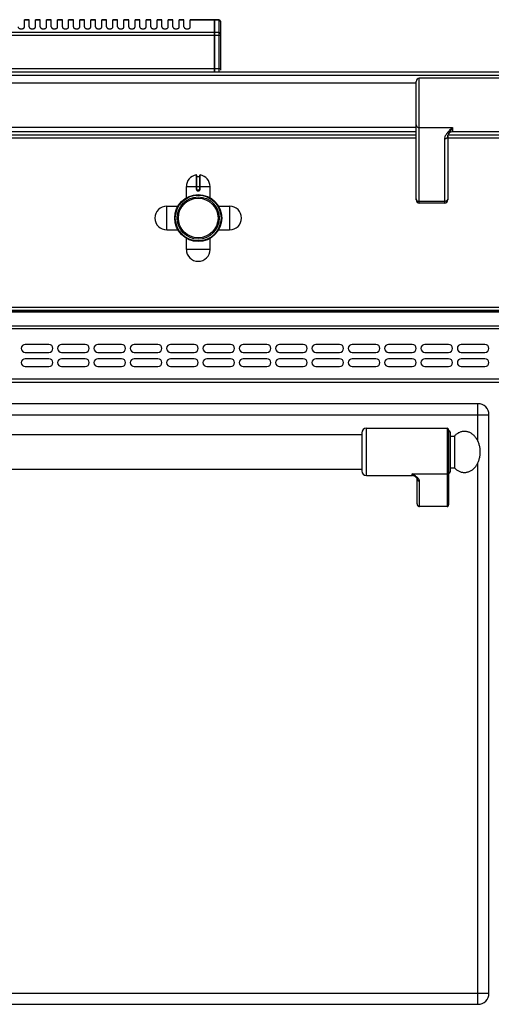
# Model space of a CAD drawing. Units: millimetres. Extents: x -74 to 3161, y -17 to 2011.
# Drawn here: x 1431 to 1730, y 1384 to 2007 of the extents above; entities that cross this region are included whole.
import ezdxf

# ---------------------------------------------------------------- set-up
doc = ezdxf.new("R2010")
doc.units = ezdxf.units.MM
doc.layers.add('AXES', color=7, linetype='Continuous')

msp = doc.modelspace()

# ---------------------------------------------------------------- linework, layer by layer
at = {"color": 7, "linetype": 'Continuous'}
for p, q in [((1554.56, 2006.84), (1539.16, 2006.84)), ((1554.56, 1973.84), (1554.56, 2006.84)), ((1554.66, 2006.74), (1554.56, 2006.74)), ((1554.66, 1973.84), (1554.66, 2006.84)), ((1557.16, 2006.84), (1554.66, 2006.84)), ((1558.16, 2005.84), (1558.16, 1974.84)), ((-72.34, 1973.84), (2128.66, 1973.84)), ((1735.06, 1969.84), (1684.06, 1969.84)), ((1682.06, 1892.84), (1682.06, 1967.84)), ((1682.06, 1933.84), (1038.16, 1933.84)), ((1702.06, 1933.06), (1702.06, 1892.84)), ((1702.34, 1934.11), (1702.34, 1934.11)), ((2083.39, 1933.84), (1702.34, 1933.84)), ((1735.06, 1935.84), (1705.06, 1935.84)), ((1543.16, 1908.42), (1543.16, 1899.62)), ((1543.36, 1907.72), (1544.96, 1907.72)), ((1545.16, 1899.62), (1545.16, 1908.42)), ((1544.06, 1898.72), (1544.26, 1898.72)), ((1700.06, 1890.84), (1684.06, 1890.84)), ((2125.16, 1822.84), (-68.84, 1822.84)), ((2125.16, 1822.34), (-68.84, 1822.34)), ((2125.16, 1777.34), (-68.84, 1777.34)), ((1721.16, 1763.84), (1037.16, 1763.84)), ((1728.16, 1390.84), (1728.16, 1756.84)), ((1647.66, 1745.34), (1647.66, 1721.34)), ((1702.66, 1747.34), (1702.66, 1699.92)), ((1703.66, 1745.84), (1703.66, 1720.84)), ((1681.61, 1717.63), (1681.6, 1717.63)), ((1682.66, 1700.46), (1682.66, 1716.35)), ((1701.66, 1698.84), (1684.16, 1698.84)), ((1037.16, 1383.84), (1721.16, 1383.84))]:
    msp.add_line(p, q, dxfattribs=at)
at = {"color": 9, "linetype": 'Continuous', "true_color": 0xbdbabd}
for p, q in [((1554.56, 2006.57), (1539.16, 2006.57)), ((1554.66, 2006.49), (1554.56, 2006.49)), ((1557.16, 2006.57), (1554.66, 2006.57)), ((1557.16, 2006.84), (1557.16, 1973.84)), ((1554.56, 1998.76), (1310.36, 1998.76)), ((1310.82, 1997.03), (1558.16, 1997.03)), ((1554.66, 1998.67), (1554.56, 1998.67)), ((1557.16, 1998.76), (1554.66, 1998.76)), ((1558.16, 1975.84), (1315.96, 1975.84)), ((-74.34, 1971.84), (2130.66, 1971.84)), ((1684.06, 1890.84), (1684.06, 1969.84)), ((1684.06, 1938.59), (1705.06, 1938.59)), ((1705.06, 1938.59), (1705.06, 1935.84)), ((1682.06, 1931.84), (1038.16, 1931.84)), ((1682.06, 1935.84), (1041.17, 1935.84)), ((1700.06, 1931.38), (1700.06, 1890.84)), ((2083.56, 1931.84), (1702.06, 1931.84)), ((1542.93, 1908.62), (1542.93, 1899.62)), ((1543.36, 1899.62), (1543.36, 1907.72)), ((1544.96, 1907.72), (1544.96, 1899.62)), ((1545.4, 1899.62), (1545.4, 1908.62)), ((1536.66, 1901.22), (1551.66, 1901.22)), ((1543.36, 1899.62), (1542.93, 1899.62)), ((1544.06, 1898.92), (1544.06, 1898.72)), ((1544.26, 1898.92), (1544.06, 1898.92)), ((1544.06, 1898.52), (1544.27, 1898.52)), ((1544.26, 1898.92), (1544.26, 1898.72)), ((1544.96, 1899.62), (1545.4, 1899.62)), ((1700.06, 1891.81), (1684.06, 1891.81)), ((2127.16, 1824.84), (-70.84, 1824.84)), ((2125.16, 1821.76), (-68.84, 1821.76)), ((-70.84, 1811.51), (2127.16, 1811.51)), ((2125.16, 1812.93), (-68.84, 1812.93)), ((2127.16, 1779.34), (-70.84, 1779.34)), ((1721.16, 1740.18), (1721.16, 1763.84)), ((1030.16, 1756.84), (1728.16, 1756.84)), ((1650.66, 1718.34), (1650.66, 1748.34)), ((1701.66, 1748.34), (1701.66, 1698.84)), ((1721.16, 1383.84), (1721.16, 1726.5)), ((1679.66, 1718.34), (1679.66, 1719.45)), ((1679.66, 1719.45), (1701.66, 1719.45)), ((1684.16, 1698.84), (1684.16, 1714.96)), ((1030.16, 1390.84), (1728.16, 1390.84))]:
    msp.add_line(p, q, dxfattribs=at)
at = {"color": 7, "linetype": 'Continuous'}
for points in [[(1702.06, 1933.06), (1702.12, 1933.5), (1702.34, 1934.11)], [(1681.61, 1717.63), (1681.91, 1717.36), (1682.42, 1716.8), (1682.64, 1716.44), (1682.66, 1716.35)]]:
    msp.add_lwpolyline(points, dxfattribs=at)
for radius in [14.5, 13.35]:
    msp.add_circle((1544.16, 1881.34), radius, dxfattribs=at)
for centre, radius, start, end in [((1557.16, 2005.84), 1, 0, 90), ((1684.06, 1967.84), 2, 90, 180), ((1705.06, 1932.84), 3, 90, 155.03424), ((1542.96, 1908.42), 0.2, 0, 99.46143), ((1543.36, 1907.92), 0.2, 180, 270), ((1544.96, 1907.92), 0.2, 270, 0), ((1545.36, 1908.42), 0.2, 80.53857, 180), ((1544.06, 1899.62), 0.9, 179.99848, 270.00557), ((1544.26, 1899.62), 0.9, 269.99434, 0.00114), ((1684.06, 1892.84), 2, 180, 270), ((1700.06, 1892.84), 2, 270, 0), ((1721.16, 1756.84), 7, 0, 90), ((1650.66, 1745.34), 3, 90, 180), ((1701.66, 1747.34), 1, 0, 90), ((1702.66, 1745.84), 1, 0, 90), ((1650.66, 1721.34), 3, 180, 270), ((1702.66, 1720.84), 1, 270, 0), ((1679.66, 1715.34), 3, 49.57415, 90), ((1721.16, 1390.84), 7, 270, 0)]:
    msp.add_arc(centre, radius, start, end, dxfattribs=at)
at = {"color": 9, "linetype": 'Continuous', "true_color": 0xbdbabd}
for centre, start, end in [((1544.06, 1899.62), 180, 270), ((1544.26, 1899.62), 270, 0)]:
    msp.add_arc(centre, 0.7, start, end, dxfattribs=at)
for points, knots in [([(1557.16, 2006.57), (1557.29, 2006.56), (1557.55, 2006.54), (1557.88, 2006.35), (1558.11, 2006.06), (1558.15, 2005.82), (1558.16, 2005.71)], [0, 0, 0, 0, 0.379984, 0.763439, 1.114471, 1.456757, 1.456757, 1.456757, 1.456757]), ([(1558.16, 1997.89), (1558.15, 1998.01), (1558.11, 1998.24), (1557.88, 1998.53), (1557.55, 1998.72), (1557.29, 1998.75), (1557.16, 1998.76)], [0, 0, 0, 0, 0.342286, 0.693318, 1.076773, 1.456757, 1.456757, 1.456757, 1.456757]), ([(1682.06, 1940.27), (1682.07, 1940.16), (1682.09, 1939.93), (1682.21, 1939.61), (1682.39, 1939.32), (1682.74, 1938.98), (1683.3, 1938.66), (1683.81, 1938.61), (1684.06, 1938.59)], [0, 0, 0, 0, 0.331052, 0.66385, 1.012994, 1.363301, 2.123211, 2.882115, 2.882115, 2.882115, 2.882115]), ([(1705.06, 1938.59), (1704.77, 1938.31), (1704.18, 1937.75), (1703.31, 1936.91), (1702.48, 1936.05), (1701.73, 1935.18), (1701.06, 1934.27), (1700.54, 1933.35), (1700.15, 1932.38), (1700.09, 1931.71), (1700.06, 1931.38)], [0, 0, 0, 0, 1.221739, 2.443662, 3.621981, 4.79982, 5.892296, 6.988069, 7.992383, 8.986125, 8.986125, 8.986125, 8.986125]), ([(1705.06, 1938.59), (1704.82, 1938.17), (1704.33, 1937.33), (1703.7, 1936.34), (1703.21, 1935.58), (1702.89, 1935.08), (1702.59, 1934.6), (1702.43, 1934.27), (1702.34, 1934.11)], [0, 0, 0, 0, 1.455973, 2.912085, 3.532022, 4.152298, 4.697433, 5.24187, 5.24187, 5.24187, 5.24187]), ([(1702.06, 1933.06), (1702.06, 1932.95), (1702.04, 1932.72), (1701.92, 1932.4), (1701.73, 1932.11), (1701.39, 1931.77), (1700.83, 1931.45), (1700.32, 1931.4), (1700.06, 1931.38)], [0, 0, 0, 0, 0.331023, 0.66379, 1.012905, 1.363181, 2.123018, 2.881848, 2.881848, 2.881848, 2.881848]), ([(1542.93, 1899.62), (1542.94, 1899.54), (1542.94, 1899.4), (1543.01, 1899.19), (1543.12, 1899), (1543.26, 1898.83), (1543.44, 1898.69), (1543.63, 1898.59), (1543.84, 1898.53), (1543.99, 1898.52), (1544.06, 1898.52)], [0, 0, 0, 0, 0.218401, 0.437719, 0.656176, 0.874413, 1.092623, 1.311063, 1.530294, 1.748731, 1.748731, 1.748731, 1.748731]), ([(1544.06, 1898.72), (1544.06, 1898.72), (1544.06, 1898.72), (1544.06, 1898.71), (1544.06, 1898.71), (1544.06, 1898.7), (1544.06, 1898.69), (1544.06, 1898.68), (1544.06, 1898.67), (1544.06, 1898.65), (1544.06, 1898.63), (1544.06, 1898.59), (1544.06, 1898.56), (1544.06, 1898.53), (1544.06, 1898.52)], [0, 0, 0, 0, 0.0015336, 0.004172, 0.0105784, 0.0156067, 0.0244656, 0.0340633, 0.0466607, 0.0589298, 0.091283, 0.1239359, 0.1621923, 0.2003733, 0.2003733, 0.2003733, 0.2003733]), ([(1544.26, 1898.72), (1544.26, 1898.72), (1544.27, 1898.72), (1544.26, 1898.71), (1544.26, 1898.71), (1544.27, 1898.7), (1544.27, 1898.69), (1544.27, 1898.68), (1544.27, 1898.67), (1544.27, 1898.65), (1544.27, 1898.63), (1544.27, 1898.59), (1544.27, 1898.56), (1544.27, 1898.53), (1544.27, 1898.52)], [0, 0, 0, 0, 0.0015336, 0.004172, 0.0105783, 0.0156065, 0.0244654, 0.0340631, 0.0466604, 0.0589294, 0.0912828, 0.1239357, 0.1621922, 0.2003733, 0.2003733, 0.2003733, 0.2003733]), ([(1544.27, 1898.52), (1544.34, 1898.52), (1544.49, 1898.53), (1544.7, 1898.59), (1544.89, 1898.69), (1545.07, 1898.83), (1545.21, 1899), (1545.32, 1899.19), (1545.38, 1899.4), (1545.39, 1899.54), (1545.4, 1899.62)], [0, 0, 0, 0, 0.218438, 0.43767, 0.656109, 0.874319, 1.092557, 1.311015, 1.530331, 1.74873, 1.74873, 1.74873, 1.74873]), ([(1682.06, 1893.49), (1682.07, 1893.38), (1682.09, 1893.16), (1682.21, 1892.84), (1682.39, 1892.54), (1682.74, 1892.2), (1683.3, 1891.88), (1683.81, 1891.84), (1684.06, 1891.81)], [0, 0, 0, 0, 0.331052, 0.66385, 1.012994, 1.363301, 2.123211, 2.882115, 2.882115, 2.882115, 2.882115]), ([(1702.06, 1893.49), (1702.06, 1893.38), (1702.04, 1893.16), (1701.92, 1892.84), (1701.73, 1892.54), (1701.39, 1892.2), (1700.83, 1891.88), (1700.32, 1891.84), (1700.06, 1891.81)], [0, 0, 0, 0, 0.331052, 0.66385, 1.012994, 1.363301, 2.123211, 2.882115, 2.882115, 2.882115, 2.882115]), ([(1702.66, 1720.37), (1702.65, 1720.25), (1702.61, 1720.01), (1702.38, 1719.7), (1702.05, 1719.49), (1701.79, 1719.46), (1701.66, 1719.45)], [0, 0, 0, 0, 0.362389, 0.731905, 1.119267, 1.502433, 1.502433, 1.502433, 1.502433]), ([(1684.16, 1714.96), (1684.14, 1715.17), (1684.08, 1715.6), (1683.79, 1716.09), (1683.51, 1716.46), (1683.25, 1716.75), (1682.97, 1717.03), (1682.55, 1717.42), (1681.98, 1717.88), (1681.23, 1718.41), (1680.46, 1718.93), (1679.93, 1719.28), (1679.66, 1719.45)], [0, 0, 0, 0, 0.637546, 1.2891, 1.664856, 2.037267, 2.445303, 2.854371, 3.749455, 4.644416, 5.595769, 6.547046, 6.547046, 6.547046, 6.547046]), ([(1681.6, 1717.63), (1681.45, 1717.76), (1681.13, 1718.03), (1680.65, 1718.46), (1680.15, 1718.93), (1679.83, 1719.28), (1679.66, 1719.45)], [0, 0, 0, 0, 0.61825, 1.236494, 1.948836, 2.661085, 2.661085, 2.661085, 2.661085]), ([(1682.66, 1716.35), (1682.67, 1716.26), (1682.68, 1716.08), (1682.77, 1715.81), (1682.91, 1715.57), (1683.1, 1715.36), (1683.33, 1715.19), (1683.59, 1715.06), (1683.87, 1714.98), (1684.07, 1714.97), (1684.16, 1714.96)], [0, 0, 0, 0, 0.272659, 0.546543, 0.825751, 1.104785, 1.391853, 1.679258, 1.972666, 2.265085, 2.265085, 2.265085, 2.265085])]:
    msp.add_open_spline(points, degree=3, knots=knots, dxfattribs=at)
at = {"color": 7, "linetype": 'Continuous'}
for points, knots in [([(1682.66, 1700.46), (1682.67, 1700.37), (1682.68, 1700.18), (1682.74, 1699.95), (1682.8, 1699.78), (1682.86, 1699.65), (1682.93, 1699.53), (1683.01, 1699.42), (1683.1, 1699.32), (1683.2, 1699.22), (1683.3, 1699.13), (1683.41, 1699.06), (1683.53, 1698.99), (1683.65, 1698.94), (1683.77, 1698.9), (1683.9, 1698.87), (1684.03, 1698.85), (1684.12, 1698.84), (1684.16, 1698.84)], [0, 0, 0, 0, 0.281527, 0.563051, 0.702507, 0.841963, 0.97989, 1.117814, 1.253979, 1.390141, 1.524517, 1.658901, 1.791717, 1.924476, 2.055949, 2.187691, 2.319242, 2.449561, 2.449561, 2.449561, 2.449561]), ([(1701.66, 1698.84), (1701.72, 1698.85), (1701.84, 1698.85), (1701.98, 1698.89), (1702.09, 1698.94), (1702.17, 1698.99), (1702.24, 1699.04), (1702.31, 1699.09), (1702.37, 1699.16), (1702.43, 1699.23), (1702.48, 1699.3), (1702.53, 1699.38), (1702.57, 1699.47), (1702.61, 1699.55), (1702.63, 1699.64), (1702.65, 1699.73), (1702.66, 1699.83), (1702.66, 1699.89), (1702.66, 1699.92)], [0, 0, 0, 0, 0.174847, 0.349696, 0.438222, 0.52675, 0.616336, 0.705922, 0.796697, 0.887474, 0.979424, 1.071374, 1.16434, 1.257315, 1.351053, 1.444757, 1.53881, 1.632993, 1.632993, 1.632993, 1.632993])]:
    msp.add_open_spline(points, degree=3, knots=knots, dxfattribs=at)
at = {"layer": 'AXES', "color": 7, "linetype": 'Continuous'}
for p, q in [((1437.16, 2006.84), (1434.16, 2006.84)), ((1434.16, 2002.22), (1434.16, 2006.84)), ((1437.16, 2002.22), (1437.16, 2006.84)), ((1444.16, 2006.84), (1441.16, 2006.84)), ((1441.16, 2002.22), (1441.16, 2006.84)), ((1444.16, 2002.22), (1444.16, 2006.84)), ((1451.16, 2006.84), (1448.16, 2006.84)), ((1448.16, 2002.22), (1448.16, 2006.84)), ((1451.16, 2002.22), (1451.16, 2006.84)), ((1458.16, 2006.84), (1455.16, 2006.84)), ((1455.16, 2002.22), (1455.16, 2006.84)), ((1458.16, 2002.22), (1458.16, 2006.84)), ((1465.16, 2006.84), (1462.16, 2006.84)), ((1462.16, 2002.22), (1462.16, 2006.84)), ((1465.16, 2002.22), (1465.16, 2006.84)), ((1472.16, 2006.84), (1469.16, 2006.84)), ((1469.16, 2002.22), (1469.16, 2006.84)), ((1472.16, 2002.22), (1472.16, 2006.84)), ((1479.16, 2006.84), (1476.16, 2006.84)), ((1476.16, 2002.22), (1476.16, 2006.84)), ((1479.16, 2002.22), (1479.16, 2006.84)), ((1486.16, 2006.84), (1483.16, 2006.84)), ((1483.16, 2002.22), (1483.16, 2006.84)), ((1486.16, 2002.22), (1486.16, 2006.84)), ((1493.16, 2006.84), (1490.16, 2006.84)), ((1490.16, 2002.22), (1490.16, 2006.84)), ((1493.16, 2002.22), (1493.16, 2006.84)), ((1500.16, 2006.84), (1497.16, 2006.84)), ((1497.16, 2002.22), (1497.16, 2006.84)), ((1500.16, 2002.22), (1500.16, 2006.84)), ((1507.16, 2006.84), (1504.16, 2006.84)), ((1504.16, 2002.22), (1504.16, 2006.84)), ((1507.16, 2002.22), (1507.16, 2006.84)), ((1514.16, 2006.84), (1511.16, 2006.84)), ((1511.16, 2002.22), (1511.16, 2006.84)), ((1514.16, 2002.22), (1514.16, 2006.84)), ((1521.16, 2006.84), (1518.16, 2006.84)), ((1518.16, 2002.22), (1518.16, 2006.84)), ((1521.16, 2002.22), (1521.16, 2006.84)), ((1525.16, 2002.22), (1525.16, 2006.84)), ((1528.16, 2006.84), (1525.16, 2006.84)), ((1528.16, 2002.22), (1528.16, 2006.84)), ((1532.16, 2002.22), (1532.16, 2006.84)), ((1535.16, 2006.84), (1532.16, 2006.84)), ((1535.16, 2002.22), (1535.16, 2006.84)), ((1539.16, 2002.22), (1539.16, 2006.84)), ((1044.16, 1966.84), (1682.06, 1966.84)), ((1044.16, 1938.84), (1682.06, 1938.84)), ((1536.66, 1894.16), (1536.66, 1901.22)), ((1551.66, 1894.16), (1551.66, 1901.22)), ((1524.29, 1888.84), (1531.35, 1888.84)), ((1556.98, 1888.84), (1564.04, 1888.84)), ((1524.29, 1873.84), (1531.35, 1873.84)), ((1556.98, 1873.84), (1564.04, 1873.84)), ((1536.66, 1861.47), (1536.66, 1868.53)), ((1551.66, 1861.47), (1551.66, 1868.53)), ((1449.66, 1801.34), (1434.66, 1801.34)), ((1472.66, 1801.34), (1457.66, 1801.34)), ((1495.66, 1801.34), (1480.66, 1801.34)), ((1518.66, 1801.34), (1503.66, 1801.34)), ((1541.66, 1801.34), (1526.66, 1801.34)), ((1564.66, 1801.34), (1549.66, 1801.34)), ((1587.66, 1801.34), (1572.66, 1801.34)), ((1610.66, 1801.34), (1595.66, 1801.34)), ((1633.66, 1801.34), (1618.66, 1801.34)), ((1656.66, 1801.34), (1641.66, 1801.34)), ((1679.66, 1801.34), (1664.66, 1801.34)), ((1702.66, 1801.34), (1687.66, 1801.34)), ((1725.66, 1801.34), (1710.66, 1801.34)), ((1434.66, 1796.34), (1449.66, 1796.34)), ((1457.66, 1796.34), (1472.66, 1796.34)), ((1480.66, 1796.34), (1495.66, 1796.34)), ((1503.66, 1796.34), (1518.66, 1796.34)), ((1526.66, 1796.34), (1541.66, 1796.34)), ((1549.66, 1796.34), (1564.66, 1796.34)), ((1572.66, 1796.34), (1587.66, 1796.34)), ((1595.66, 1796.34), (1610.66, 1796.34)), ((1618.66, 1796.34), (1633.66, 1796.34)), ((1641.66, 1796.34), (1656.66, 1796.34)), ((1664.66, 1796.34), (1679.66, 1796.34)), ((1687.66, 1796.34), (1702.66, 1796.34)), ((1710.66, 1796.34), (1725.66, 1796.34)), ((1449.66, 1792.34), (1434.66, 1792.34)), ((1472.66, 1792.34), (1457.66, 1792.34)), ((1495.66, 1792.34), (1480.66, 1792.34)), ((1518.66, 1792.34), (1503.66, 1792.34)), ((1541.66, 1792.34), (1526.66, 1792.34)), ((1564.66, 1792.34), (1549.66, 1792.34)), ((1587.66, 1792.34), (1572.66, 1792.34)), ((1610.66, 1792.34), (1595.66, 1792.34)), ((1633.66, 1792.34), (1618.66, 1792.34)), ((1656.66, 1792.34), (1641.66, 1792.34)), ((1679.66, 1792.34), (1664.66, 1792.34)), ((1702.66, 1792.34), (1687.66, 1792.34)), ((1725.66, 1792.34), (1710.66, 1792.34)), ((1434.66, 1787.34), (1449.66, 1787.34)), ((1457.66, 1787.34), (1472.66, 1787.34)), ((1480.66, 1787.34), (1495.66, 1787.34)), ((1503.66, 1787.34), (1518.66, 1787.34)), ((1526.66, 1787.34), (1541.66, 1787.34)), ((1549.66, 1787.34), (1564.66, 1787.34)), ((1572.66, 1787.34), (1587.66, 1787.34)), ((1595.66, 1787.34), (1610.66, 1787.34)), ((1618.66, 1787.34), (1633.66, 1787.34)), ((1641.66, 1787.34), (1656.66, 1787.34)), ((1664.66, 1787.34), (1679.66, 1787.34)), ((1687.66, 1787.34), (1702.66, 1787.34)), ((1710.66, 1787.34), (1725.66, 1787.34)), ((1650.66, 1748.34), (1701.66, 1748.34)), ((1110.66, 1744.34), (1647.66, 1744.34)), ((1703.66, 1743.34), (1706.27, 1743.34)), ((1706.27, 1743.34), (1706.27, 1723.34)), ((1110.66, 1722.34), (1647.66, 1722.34)), ((1703.66, 1723.34), (1706.27, 1723.34)), ((1650.66, 1718.34), (1679.66, 1718.34))]:
    msp.add_line(p, q, dxfattribs=at)
at = {"layer": 'AXES', "color": 9, "linetype": 'Continuous', "true_color": 0xbdbabd}
for p, q in [((1437.16, 2006.57), (1434.16, 2006.57)), ((1444.16, 2006.57), (1441.16, 2006.57)), ((1451.16, 2006.57), (1448.16, 2006.57)), ((1458.16, 2006.57), (1455.16, 2006.57)), ((1465.16, 2006.57), (1462.16, 2006.57)), ((1472.16, 2006.57), (1469.16, 2006.57)), ((1479.16, 2006.57), (1476.16, 2006.57)), ((1486.16, 2006.57), (1483.16, 2006.57)), ((1493.16, 2006.57), (1490.16, 2006.57)), ((1500.16, 2006.57), (1497.16, 2006.57)), ((1507.16, 2006.57), (1504.16, 2006.57)), ((1514.16, 2006.57), (1511.16, 2006.57)), ((1521.16, 2006.57), (1518.16, 2006.57)), ((1528.16, 2006.57), (1525.16, 2006.57)), ((1535.16, 2006.57), (1532.16, 2006.57)), ((1524.29, 1873.84), (1524.29, 1888.84)), ((1564.04, 1888.84), (1564.04, 1873.84)), ((1551.66, 1861.47), (1536.66, 1861.47))]:
    msp.add_line(p, q, dxfattribs=at)
at = {"layer": 'AXES', "color": 7, "linetype": 'Continuous'}
for radius in [14.85, 12.55]:
    msp.add_circle((1544.16, 1881.34), radius, dxfattribs=at)
for centre, radius, start, end in [((1544.16, 1901.22), 7.5, 99.46143, 180), ((1544.16, 1901.22), 7.5, 0, 80.53857), ((1524.29, 1881.34), 7.5, 90, 270), ((1564.04, 1881.34), 7.5, 270, 90), ((1544.16, 1861.47), 7.5, 180, 0), ((1434.66, 1798.84), 2.5, 90, 270), ((1449.66, 1798.84), 2.5, 270, 90), ((1457.66, 1798.84), 2.5, 90, 270), ((1472.66, 1798.84), 2.5, 270, 90), ((1480.66, 1798.84), 2.5, 90, 270), ((1495.66, 1798.84), 2.5, 270, 90), ((1503.66, 1798.84), 2.5, 90, 270), ((1518.66, 1798.84), 2.5, 270, 90), ((1526.66, 1798.84), 2.5, 90, 270), ((1541.66, 1798.84), 2.5, 270, 90), ((1549.66, 1798.84), 2.5, 90, 270), ((1564.66, 1798.84), 2.5, 270, 90), ((1572.66, 1798.84), 2.5, 90, 270), ((1587.66, 1798.84), 2.5, 270, 90), ((1595.66, 1798.84), 2.5, 90, 270), ((1610.66, 1798.84), 2.5, 270, 90), ((1618.66, 1798.84), 2.5, 90, 270), ((1633.66, 1798.84), 2.5, 270, 90), ((1641.66, 1798.84), 2.5, 90, 270), ((1656.66, 1798.84), 2.5, 270, 90), ((1664.66, 1798.84), 2.5, 90, 270), ((1679.66, 1798.84), 2.5, 270, 90), ((1687.66, 1798.84), 2.5, 90, 270), ((1702.66, 1798.84), 2.5, 270, 90), ((1710.66, 1798.84), 2.5, 90, 270), ((1725.66, 1798.84), 2.5, 270, 90), ((1434.66, 1789.84), 2.5, 90, 270), ((1449.66, 1789.84), 2.5, 270, 90), ((1457.66, 1789.84), 2.5, 90, 270), ((1472.66, 1789.84), 2.5, 270, 90), ((1480.66, 1789.84), 2.5, 90, 270), ((1495.66, 1789.84), 2.5, 270, 90), ((1503.66, 1789.84), 2.5, 90, 270), ((1518.66, 1789.84), 2.5, 270, 90), ((1526.66, 1789.84), 2.5, 90, 270), ((1541.66, 1789.84), 2.5, 270, 90), ((1549.66, 1789.84), 2.5, 90, 270), ((1564.66, 1789.84), 2.5, 270, 90), ((1572.66, 1789.84), 2.5, 90, 270), ((1587.66, 1789.84), 2.5, 270, 90), ((1595.66, 1789.84), 2.5, 90, 270), ((1610.66, 1789.84), 2.5, 270, 90), ((1618.66, 1789.84), 2.5, 90, 270), ((1633.66, 1789.84), 2.5, 270, 90), ((1641.66, 1789.84), 2.5, 90, 270), ((1656.66, 1789.84), 2.5, 270, 90), ((1664.66, 1789.84), 2.5, 90, 270), ((1679.66, 1789.84), 2.5, 270, 90), ((1687.66, 1789.84), 2.5, 90, 270), ((1702.66, 1789.84), 2.5, 270, 90), ((1710.66, 1789.84), 2.5, 90, 270), ((1725.66, 1789.84), 2.5, 270, 90)]:
    msp.add_arc(centre, radius, start, end, dxfattribs=at)
for points, knots in [([(1430.16, 2002.22), (1430.17, 2002.15), (1430.18, 2002.01), (1430.27, 2001.85), (1430.35, 2001.73), (1430.43, 2001.64), (1430.53, 2001.56), (1430.63, 2001.48), (1430.75, 2001.4), (1430.88, 2001.34), (1431.02, 2001.28), (1431.17, 2001.22), (1431.32, 2001.18), (1431.48, 2001.14), (1431.65, 2001.11), (1431.82, 2001.09), (1431.99, 2001.07), (1432.16, 2001.07), (1432.34, 2001.07), (1432.51, 2001.09), (1432.68, 2001.11), (1432.85, 2001.14), (1433.01, 2001.18), (1433.16, 2001.22), (1433.31, 2001.28), (1433.45, 2001.34), (1433.58, 2001.4), (1433.69, 2001.48), (1433.8, 2001.56), (1433.89, 2001.64), (1433.98, 2001.73), (1434.04, 2001.82), (1434.1, 2001.92), (1434.14, 2002.02), (1434.16, 2002.12), (1434.16, 2002.19), (1434.16, 2002.22)], [0, 0, 0, 0, 0.208511, 0.417124, 0.534548, 0.65198, 0.781691, 0.91142, 1.053842, 1.196274, 1.350366, 1.504463, 1.668134, 1.831808, 2.002241, 2.172676, 2.346601, 2.520527, 2.694453, 2.868378, 3.038813, 3.209247, 3.37292, 3.536591, 3.690689, 3.84478, 3.987208, 4.129634, 4.259377, 4.389073, 4.506457, 4.623931, 4.731578, 4.838728, 4.939594, 5.042102, 5.042102, 5.042102, 5.042102]), ([(1437.16, 2002.22), (1437.17, 2002.15), (1437.18, 2002.01), (1437.27, 2001.85), (1437.35, 2001.73), (1437.43, 2001.64), (1437.53, 2001.56), (1437.63, 2001.48), (1437.75, 2001.4), (1437.88, 2001.34), (1438.02, 2001.28), (1438.17, 2001.22), (1438.32, 2001.18), (1438.48, 2001.14), (1438.65, 2001.11), (1438.82, 2001.09), (1438.99, 2001.07), (1439.16, 2001.07), (1439.34, 2001.07), (1439.51, 2001.09), (1439.68, 2001.11), (1439.85, 2001.14), (1440.01, 2001.18), (1440.16, 2001.22), (1440.31, 2001.28), (1440.45, 2001.34), (1440.58, 2001.4), (1440.69, 2001.48), (1440.8, 2001.56), (1440.89, 2001.64), (1440.98, 2001.73), (1441.04, 2001.82), (1441.1, 2001.92), (1441.14, 2002.02), (1441.16, 2002.12), (1441.16, 2002.19), (1441.16, 2002.22)], [0, 0, 0, 0, 0.208511, 0.417124, 0.534548, 0.65198, 0.781691, 0.91142, 1.053842, 1.196274, 1.350366, 1.504463, 1.668134, 1.831808, 2.002241, 2.172676, 2.346601, 2.520527, 2.694453, 2.868378, 3.038813, 3.209247, 3.37292, 3.536591, 3.69069, 3.84478, 3.987205, 4.129634, 4.259387, 4.389074, 4.506429, 4.623928, 4.73164, 4.838741, 4.939503, 5.042048, 5.042048, 5.042048, 5.042048]), ([(1444.16, 2002.22), (1444.17, 2002.15), (1444.18, 2002.01), (1444.27, 2001.85), (1444.35, 2001.73), (1444.43, 2001.64), (1444.53, 2001.56), (1444.63, 2001.48), (1444.75, 2001.4), (1444.88, 2001.34), (1445.02, 2001.28), (1445.17, 2001.22), (1445.32, 2001.18), (1445.48, 2001.14), (1445.65, 2001.11), (1445.82, 2001.09), (1445.99, 2001.07), (1446.16, 2001.07), (1446.34, 2001.07), (1446.51, 2001.09), (1446.68, 2001.11), (1446.85, 2001.14), (1447.01, 2001.18), (1447.16, 2001.22), (1447.31, 2001.28), (1447.45, 2001.34), (1447.58, 2001.4), (1447.69, 2001.48), (1447.8, 2001.56), (1447.89, 2001.64), (1447.98, 2001.73), (1448.04, 2001.82), (1448.1, 2001.92), (1448.14, 2002.02), (1448.16, 2002.12), (1448.16, 2002.19), (1448.16, 2002.22)], [0, 0, 0, 0, 0.208511, 0.417124, 0.534548, 0.65198, 0.781691, 0.91142, 1.053842, 1.196274, 1.350366, 1.504463, 1.668134, 1.831808, 2.002241, 2.172676, 2.346601, 2.520527, 2.694453, 2.868378, 3.038813, 3.209247, 3.37292, 3.536591, 3.690689, 3.84478, 3.987208, 4.129634, 4.259377, 4.389073, 4.506457, 4.623931, 4.731578, 4.838728, 4.939594, 5.042102, 5.042102, 5.042102, 5.042102]), ([(1451.16, 2002.22), (1451.17, 2002.15), (1451.18, 2002.01), (1451.27, 2001.85), (1451.35, 2001.73), (1451.43, 2001.64), (1451.53, 2001.56), (1451.63, 2001.48), (1451.75, 2001.4), (1451.88, 2001.34), (1452.02, 2001.28), (1452.17, 2001.22), (1452.32, 2001.18), (1452.48, 2001.14), (1452.65, 2001.11), (1452.82, 2001.09), (1452.99, 2001.07), (1453.16, 2001.07), (1453.34, 2001.07), (1453.51, 2001.09), (1453.68, 2001.11), (1453.85, 2001.14), (1454.01, 2001.18), (1454.16, 2001.22), (1454.31, 2001.28), (1454.45, 2001.34), (1454.58, 2001.4), (1454.69, 2001.48), (1454.8, 2001.56), (1454.89, 2001.64), (1454.98, 2001.73), (1455.04, 2001.82), (1455.1, 2001.92), (1455.14, 2002.02), (1455.16, 2002.12), (1455.16, 2002.19), (1455.16, 2002.22)], [0, 0, 0, 0, 0.208511, 0.417124, 0.534548, 0.65198, 0.781691, 0.91142, 1.053842, 1.196274, 1.350366, 1.504463, 1.668134, 1.831808, 2.002241, 2.172676, 2.346601, 2.520527, 2.694453, 2.868378, 3.038813, 3.209247, 3.37292, 3.536591, 3.69069, 3.84478, 3.987205, 4.129634, 4.259387, 4.389074, 4.506429, 4.623928, 4.73164, 4.838741, 4.939503, 5.042048, 5.042048, 5.042048, 5.042048]), ([(1458.16, 2002.22), (1458.17, 2002.15), (1458.18, 2002.01), (1458.27, 2001.85), (1458.35, 2001.73), (1458.43, 2001.64), (1458.53, 2001.56), (1458.63, 2001.48), (1458.75, 2001.4), (1458.88, 2001.34), (1459.02, 2001.28), (1459.17, 2001.22), (1459.32, 2001.18), (1459.48, 2001.14), (1459.65, 2001.11), (1459.82, 2001.09), (1459.99, 2001.07), (1460.16, 2001.07), (1460.34, 2001.07), (1460.51, 2001.09), (1460.68, 2001.11), (1460.85, 2001.14), (1461.01, 2001.18), (1461.16, 2001.22), (1461.31, 2001.28), (1461.45, 2001.34), (1461.58, 2001.4), (1461.69, 2001.48), (1461.8, 2001.56), (1461.89, 2001.64), (1461.98, 2001.73), (1462.04, 2001.82), (1462.1, 2001.92), (1462.14, 2002.02), (1462.16, 2002.12), (1462.16, 2002.19), (1462.16, 2002.22)], [0, 0, 0, 0, 0.208511, 0.417124, 0.534548, 0.65198, 0.781691, 0.91142, 1.053842, 1.196274, 1.350366, 1.504463, 1.668134, 1.831808, 2.002241, 2.172676, 2.346601, 2.520527, 2.694453, 2.868378, 3.038813, 3.209247, 3.37292, 3.536591, 3.690689, 3.84478, 3.987208, 4.129634, 4.259377, 4.389073, 4.506457, 4.623931, 4.731578, 4.838728, 4.939594, 5.042102, 5.042102, 5.042102, 5.042102]), ([(1465.16, 2002.22), (1465.17, 2002.15), (1465.18, 2002.01), (1465.27, 2001.85), (1465.35, 2001.73), (1465.43, 2001.64), (1465.53, 2001.56), (1465.63, 2001.48), (1465.75, 2001.4), (1465.88, 2001.34), (1466.02, 2001.28), (1466.17, 2001.22), (1466.32, 2001.18), (1466.48, 2001.14), (1466.65, 2001.11), (1466.82, 2001.09), (1466.99, 2001.07), (1467.16, 2001.07), (1467.34, 2001.07), (1467.51, 2001.09), (1467.68, 2001.11), (1467.85, 2001.14), (1468.01, 2001.18), (1468.16, 2001.22), (1468.31, 2001.28), (1468.45, 2001.34), (1468.58, 2001.4), (1468.69, 2001.48), (1468.8, 2001.56), (1468.89, 2001.64), (1468.98, 2001.73), (1469.04, 2001.82), (1469.1, 2001.92), (1469.14, 2002.02), (1469.16, 2002.12), (1469.16, 2002.19), (1469.16, 2002.22)], [0, 0, 0, 0, 0.208511, 0.417124, 0.534548, 0.65198, 0.781691, 0.91142, 1.053842, 1.196274, 1.350366, 1.504463, 1.668134, 1.831808, 2.002241, 2.172676, 2.346601, 2.520527, 2.694453, 2.868378, 3.038813, 3.209247, 3.37292, 3.536591, 3.690689, 3.84478, 3.987208, 4.129634, 4.259377, 4.389073, 4.506457, 4.623931, 4.731578, 4.838728, 4.939594, 5.042102, 5.042102, 5.042102, 5.042102]), ([(1472.16, 2002.22), (1472.17, 2002.15), (1472.18, 2002.01), (1472.27, 2001.85), (1472.35, 2001.73), (1472.43, 2001.64), (1472.53, 2001.56), (1472.63, 2001.48), (1472.75, 2001.4), (1472.88, 2001.34), (1473.02, 2001.28), (1473.17, 2001.22), (1473.32, 2001.18), (1473.48, 2001.14), (1473.65, 2001.11), (1473.82, 2001.09), (1473.99, 2001.07), (1474.16, 2001.07), (1474.34, 2001.07), (1474.51, 2001.09), (1474.68, 2001.11), (1474.85, 2001.14), (1475.01, 2001.18), (1475.16, 2001.22), (1475.31, 2001.28), (1475.45, 2001.34), (1475.58, 2001.4), (1475.69, 2001.48), (1475.8, 2001.56), (1475.89, 2001.64), (1475.98, 2001.73), (1476.04, 2001.82), (1476.1, 2001.92), (1476.14, 2002.02), (1476.16, 2002.12), (1476.16, 2002.19), (1476.16, 2002.22)], [0, 0, 0, 0, 0.208511, 0.417124, 0.534548, 0.65198, 0.781691, 0.91142, 1.053842, 1.196274, 1.350366, 1.504463, 1.668134, 1.831808, 2.002241, 2.172676, 2.346601, 2.520527, 2.694453, 2.868378, 3.038813, 3.209247, 3.37292, 3.536591, 3.690689, 3.84478, 3.987208, 4.129634, 4.259377, 4.389073, 4.506457, 4.623931, 4.731578, 4.838728, 4.939594, 5.042102, 5.042102, 5.042102, 5.042102]), ([(1479.16, 2002.22), (1479.17, 2002.15), (1479.18, 2002.01), (1479.27, 2001.85), (1479.35, 2001.73), (1479.43, 2001.64), (1479.53, 2001.56), (1479.63, 2001.48), (1479.75, 2001.4), (1479.88, 2001.34), (1480.02, 2001.28), (1480.17, 2001.22), (1480.32, 2001.18), (1480.48, 2001.14), (1480.65, 2001.11), (1480.82, 2001.09), (1480.99, 2001.07), (1481.16, 2001.07), (1481.34, 2001.07), (1481.51, 2001.09), (1481.68, 2001.11), (1481.85, 2001.14), (1482.01, 2001.18), (1482.16, 2001.22), (1482.31, 2001.28), (1482.45, 2001.34), (1482.58, 2001.4), (1482.69, 2001.48), (1482.8, 2001.56), (1482.89, 2001.64), (1482.98, 2001.73), (1483.04, 2001.82), (1483.1, 2001.92), (1483.14, 2002.02), (1483.16, 2002.12), (1483.16, 2002.19), (1483.16, 2002.22)], [0, 0, 0, 0, 0.208511, 0.417124, 0.534548, 0.65198, 0.781691, 0.91142, 1.053842, 1.196274, 1.350366, 1.504463, 1.668134, 1.831808, 2.002241, 2.172676, 2.346601, 2.520527, 2.694453, 2.868378, 3.038813, 3.209247, 3.37292, 3.536591, 3.690689, 3.84478, 3.987208, 4.129634, 4.259377, 4.389073, 4.506457, 4.623931, 4.731578, 4.838728, 4.939594, 5.042102, 5.042102, 5.042102, 5.042102]), ([(1486.16, 2002.22), (1486.17, 2002.15), (1486.18, 2002.01), (1486.27, 2001.85), (1486.35, 2001.73), (1486.43, 2001.64), (1486.53, 2001.56), (1486.63, 2001.48), (1486.75, 2001.4), (1486.88, 2001.34), (1487.02, 2001.28), (1487.17, 2001.22), (1487.32, 2001.18), (1487.48, 2001.14), (1487.65, 2001.11), (1487.82, 2001.09), (1487.99, 2001.07), (1488.16, 2001.07), (1488.34, 2001.07), (1488.51, 2001.09), (1488.68, 2001.11), (1488.85, 2001.14), (1489.01, 2001.18), (1489.16, 2001.22), (1489.31, 2001.28), (1489.45, 2001.34), (1489.58, 2001.4), (1489.69, 2001.48), (1489.8, 2001.56), (1489.89, 2001.64), (1489.98, 2001.73), (1490.04, 2001.82), (1490.1, 2001.92), (1490.14, 2002.02), (1490.16, 2002.12), (1490.16, 2002.19), (1490.16, 2002.22)], [0, 0, 0, 0, 0.208511, 0.417124, 0.534548, 0.65198, 0.781691, 0.91142, 1.053842, 1.196274, 1.350366, 1.504463, 1.668134, 1.831808, 2.002241, 2.172676, 2.346601, 2.520527, 2.694453, 2.868378, 3.038813, 3.209247, 3.37292, 3.536591, 3.69069, 3.84478, 3.987205, 4.129634, 4.259387, 4.389074, 4.506429, 4.623928, 4.73164, 4.838741, 4.939503, 5.042048, 5.042048, 5.042048, 5.042048]), ([(1493.16, 2002.22), (1493.17, 2002.15), (1493.18, 2002.01), (1493.27, 2001.85), (1493.35, 2001.73), (1493.43, 2001.64), (1493.53, 2001.56), (1493.63, 2001.48), (1493.75, 2001.4), (1493.88, 2001.34), (1494.02, 2001.28), (1494.17, 2001.22), (1494.32, 2001.18), (1494.48, 2001.14), (1494.65, 2001.11), (1494.82, 2001.09), (1494.99, 2001.07), (1495.16, 2001.07), (1495.34, 2001.07), (1495.51, 2001.09), (1495.68, 2001.11), (1495.85, 2001.14), (1496.01, 2001.18), (1496.16, 2001.22), (1496.31, 2001.28), (1496.45, 2001.34), (1496.58, 2001.4), (1496.69, 2001.48), (1496.8, 2001.56), (1496.89, 2001.64), (1496.98, 2001.73), (1497.04, 2001.82), (1497.1, 2001.92), (1497.14, 2002.02), (1497.16, 2002.12), (1497.16, 2002.19), (1497.16, 2002.22)], [0, 0, 0, 0, 0.208511, 0.417124, 0.534548, 0.65198, 0.781691, 0.91142, 1.053842, 1.196274, 1.350366, 1.504463, 1.668134, 1.831808, 2.002241, 2.172676, 2.346601, 2.520527, 2.694453, 2.868378, 3.038813, 3.209247, 3.37292, 3.536591, 3.690689, 3.84478, 3.987208, 4.129634, 4.259377, 4.389073, 4.506457, 4.623931, 4.731578, 4.838728, 4.939594, 5.042102, 5.042102, 5.042102, 5.042102]), ([(1500.16, 2002.22), (1500.17, 2002.15), (1500.18, 2002.01), (1500.27, 2001.85), (1500.35, 2001.73), (1500.43, 2001.64), (1500.53, 2001.56), (1500.63, 2001.48), (1500.75, 2001.4), (1500.88, 2001.34), (1501.02, 2001.28), (1501.17, 2001.22), (1501.32, 2001.18), (1501.48, 2001.14), (1501.65, 2001.11), (1501.82, 2001.09), (1501.99, 2001.07), (1502.16, 2001.07), (1502.34, 2001.07), (1502.51, 2001.09), (1502.68, 2001.11), (1502.85, 2001.14), (1503.01, 2001.18), (1503.16, 2001.22), (1503.31, 2001.28), (1503.45, 2001.34), (1503.58, 2001.4), (1503.69, 2001.48), (1503.8, 2001.56), (1503.89, 2001.64), (1503.98, 2001.73), (1504.04, 2001.82), (1504.1, 2001.92), (1504.14, 2002.02), (1504.16, 2002.12), (1504.16, 2002.19), (1504.16, 2002.22)], [0, 0, 0, 0, 0.208511, 0.417124, 0.534548, 0.65198, 0.781691, 0.91142, 1.053842, 1.196274, 1.350366, 1.504463, 1.668134, 1.831808, 2.002241, 2.172676, 2.346601, 2.520527, 2.694453, 2.868378, 3.038813, 3.209247, 3.37292, 3.536591, 3.69069, 3.84478, 3.987205, 4.129634, 4.259387, 4.389074, 4.506429, 4.623928, 4.73164, 4.838741, 4.939503, 5.042048, 5.042048, 5.042048, 5.042048]), ([(1507.16, 2002.22), (1507.17, 2002.15), (1507.18, 2002.01), (1507.27, 2001.85), (1507.35, 2001.73), (1507.43, 2001.64), (1507.53, 2001.56), (1507.63, 2001.48), (1507.75, 2001.4), (1507.88, 2001.34), (1508.02, 2001.28), (1508.17, 2001.22), (1508.32, 2001.18), (1508.48, 2001.14), (1508.65, 2001.11), (1508.82, 2001.09), (1508.99, 2001.07), (1509.16, 2001.07), (1509.34, 2001.07), (1509.51, 2001.09), (1509.68, 2001.11), (1509.85, 2001.14), (1510.01, 2001.18), (1510.16, 2001.22), (1510.31, 2001.28), (1510.45, 2001.34), (1510.58, 2001.4), (1510.69, 2001.48), (1510.8, 2001.56), (1510.89, 2001.64), (1510.98, 2001.73), (1511.04, 2001.82), (1511.1, 2001.92), (1511.14, 2002.02), (1511.16, 2002.12), (1511.16, 2002.19), (1511.16, 2002.22)], [0, 0, 0, 0, 0.208511, 0.417124, 0.534548, 0.65198, 0.781691, 0.91142, 1.053842, 1.196274, 1.350366, 1.504463, 1.668134, 1.831808, 2.002241, 2.172676, 2.346601, 2.520527, 2.694453, 2.868378, 3.038813, 3.209247, 3.37292, 3.536591, 3.690689, 3.84478, 3.987208, 4.129634, 4.259377, 4.389073, 4.506457, 4.623931, 4.731578, 4.838728, 4.939594, 5.042102, 5.042102, 5.042102, 5.042102]), ([(1514.16, 2002.22), (1514.17, 2002.15), (1514.18, 2002.01), (1514.27, 2001.85), (1514.35, 2001.73), (1514.43, 2001.64), (1514.53, 2001.56), (1514.63, 2001.48), (1514.75, 2001.4), (1514.88, 2001.34), (1515.02, 2001.28), (1515.17, 2001.22), (1515.32, 2001.18), (1515.48, 2001.14), (1515.65, 2001.11), (1515.82, 2001.09), (1515.99, 2001.07), (1516.16, 2001.07), (1516.34, 2001.07), (1516.51, 2001.09), (1516.68, 2001.11), (1516.85, 2001.14), (1517.01, 2001.18), (1517.16, 2001.22), (1517.31, 2001.28), (1517.45, 2001.34), (1517.58, 2001.4), (1517.69, 2001.48), (1517.8, 2001.56), (1517.89, 2001.64), (1517.98, 2001.73), (1518.04, 2001.82), (1518.1, 2001.92), (1518.14, 2002.02), (1518.16, 2002.12), (1518.16, 2002.19), (1518.16, 2002.22)], [0, 0, 0, 0, 0.208511, 0.417124, 0.534548, 0.65198, 0.781691, 0.91142, 1.053842, 1.196274, 1.350366, 1.504463, 1.668134, 1.831808, 2.002241, 2.172676, 2.346601, 2.520527, 2.694453, 2.868378, 3.038813, 3.209247, 3.37292, 3.536591, 3.69069, 3.84478, 3.987205, 4.129634, 4.259387, 4.389074, 4.506429, 4.623928, 4.73164, 4.838741, 4.939503, 5.042048, 5.042048, 5.042048, 5.042048]), ([(1521.16, 2002.22), (1521.17, 2002.15), (1521.18, 2002.01), (1521.27, 2001.85), (1521.35, 2001.73), (1521.43, 2001.64), (1521.53, 2001.56), (1521.63, 2001.48), (1521.75, 2001.4), (1521.88, 2001.34), (1522.02, 2001.28), (1522.17, 2001.22), (1522.32, 2001.18), (1522.48, 2001.14), (1522.65, 2001.11), (1522.82, 2001.09), (1522.99, 2001.07), (1523.16, 2001.07), (1523.34, 2001.07), (1523.51, 2001.09), (1523.68, 2001.11), (1523.85, 2001.14), (1524.01, 2001.18), (1524.16, 2001.22), (1524.31, 2001.28), (1524.45, 2001.34), (1524.58, 2001.4), (1524.69, 2001.48), (1524.8, 2001.56), (1524.89, 2001.64), (1524.98, 2001.73), (1525.04, 2001.82), (1525.1, 2001.92), (1525.14, 2002.02), (1525.16, 2002.12), (1525.16, 2002.19), (1525.16, 2002.22)], [0, 0, 0, 0, 0.208511, 0.417124, 0.534548, 0.65198, 0.781691, 0.91142, 1.053842, 1.196274, 1.350366, 1.504463, 1.668134, 1.831808, 2.002241, 2.172676, 2.346601, 2.520527, 2.694453, 2.868378, 3.038813, 3.209247, 3.37292, 3.536591, 3.690689, 3.84478, 3.987208, 4.129634, 4.259377, 4.389073, 4.506457, 4.623931, 4.731578, 4.838728, 4.939594, 5.042102, 5.042102, 5.042102, 5.042102]), ([(1528.16, 2002.22), (1528.17, 2002.15), (1528.18, 2002.01), (1528.27, 2001.85), (1528.35, 2001.73), (1528.43, 2001.64), (1528.53, 2001.56), (1528.63, 2001.48), (1528.75, 2001.4), (1528.88, 2001.34), (1529.02, 2001.28), (1529.17, 2001.22), (1529.32, 2001.18), (1529.48, 2001.14), (1529.65, 2001.11), (1529.82, 2001.09), (1529.99, 2001.07), (1530.16, 2001.07), (1530.34, 2001.07), (1530.51, 2001.09), (1530.68, 2001.11), (1530.85, 2001.14), (1531.01, 2001.18), (1531.16, 2001.22), (1531.31, 2001.28), (1531.45, 2001.34), (1531.58, 2001.4), (1531.69, 2001.48), (1531.8, 2001.56), (1531.89, 2001.64), (1531.98, 2001.73), (1532.04, 2001.82), (1532.1, 2001.92), (1532.14, 2002.02), (1532.16, 2002.12), (1532.16, 2002.19), (1532.16, 2002.22)], [0, 0, 0, 0, 0.208511, 0.417124, 0.534548, 0.65198, 0.781691, 0.91142, 1.053842, 1.196274, 1.350366, 1.504463, 1.668134, 1.831808, 2.002241, 2.172676, 2.346601, 2.520527, 2.694453, 2.868378, 3.038813, 3.209247, 3.37292, 3.536591, 3.690689, 3.84478, 3.987208, 4.129634, 4.259377, 4.389073, 4.506457, 4.623931, 4.731578, 4.838728, 4.939594, 5.042102, 5.042102, 5.042102, 5.042102]), ([(1535.16, 2002.22), (1535.17, 2002.15), (1535.18, 2002.01), (1535.27, 2001.85), (1535.35, 2001.73), (1535.43, 2001.64), (1535.53, 2001.56), (1535.63, 2001.48), (1535.75, 2001.4), (1535.88, 2001.34), (1536.02, 2001.28), (1536.17, 2001.22), (1536.32, 2001.18), (1536.48, 2001.14), (1536.65, 2001.11), (1536.82, 2001.09), (1536.99, 2001.07), (1537.16, 2001.07), (1537.34, 2001.07), (1537.51, 2001.09), (1537.68, 2001.11), (1537.85, 2001.14), (1538.01, 2001.18), (1538.16, 2001.22), (1538.31, 2001.28), (1538.45, 2001.34), (1538.58, 2001.4), (1538.69, 2001.48), (1538.8, 2001.56), (1538.89, 2001.64), (1538.98, 2001.73), (1539.04, 2001.82), (1539.1, 2001.92), (1539.14, 2002.02), (1539.16, 2002.12), (1539.16, 2002.19), (1539.16, 2002.22)], [0, 0, 0, 0, 0.208511, 0.417124, 0.534548, 0.65198, 0.781691, 0.91142, 1.053842, 1.196274, 1.350366, 1.504463, 1.668134, 1.831808, 2.002241, 2.172676, 2.346601, 2.520527, 2.694453, 2.868378, 3.038813, 3.209247, 3.37292, 3.536591, 3.690689, 3.84478, 3.987208, 4.129634, 4.259377, 4.389073, 4.506457, 4.623931, 4.731578, 4.838728, 4.939594, 5.042102, 5.042102, 5.042102, 5.042102]), ([(1706.27, 1723.34), (1706.72, 1722.9), (1707.63, 1722.02), (1708.98, 1721.22), (1710.11, 1720.76), (1710.97, 1720.51), (1711.84, 1720.37), (1712.71, 1720.33), (1713.59, 1720.38), (1714.46, 1720.54), (1715.31, 1720.79), (1716.15, 1721.14), (1716.95, 1721.58), (1717.73, 1722.11), (1718.46, 1722.73), (1719.15, 1723.43), (1719.79, 1724.2), (1720.38, 1725.04), (1720.9, 1725.94), (1721.37, 1726.9), (1721.76, 1727.91), (1722.09, 1728.96), (1722.35, 1730.04), (1722.53, 1731.15), (1722.64, 1732.27), (1722.68, 1733.41), (1722.63, 1734.54), (1722.52, 1735.66), (1722.32, 1736.77), (1722.06, 1737.84), (1721.72, 1738.89), (1721.32, 1739.89), (1720.84, 1740.85), (1720.31, 1741.74), (1719.72, 1742.58), (1719.07, 1743.34), (1718.38, 1744.03), (1717.64, 1744.64), (1716.86, 1745.16), (1716.05, 1745.59), (1715.22, 1745.93), (1714.36, 1746.17), (1713.49, 1746.31), (1712.61, 1746.36), (1711.74, 1746.3), (1710.87, 1746.15), (1710.02, 1745.9), (1708.9, 1745.43), (1707.59, 1744.63), (1706.71, 1743.77), (1706.27, 1743.34)], [0, 0, 0, 0, 1.886872, 3.773546, 4.665583, 5.557659, 6.432661, 7.307604, 8.183071, 9.05858, 9.952053, 10.845603, 11.771518, 12.69752, 13.665206, 14.632966, 15.645904, 16.658898, 17.715015, 18.771172, 19.863715, 20.956285, 22.074944, 23.193618, 24.325719, 25.457824, 26.58953, 27.72123, 28.838741, 29.956236, 31.04698, 32.137696, 33.191536, 34.245335, 35.255758, 36.266124, 37.231357, 38.196514, 39.120363, 40.044125, 40.936219, 41.828238, 42.703229, 43.578183, 44.453641, 45.329159, 46.222683, 47.116183, 48.951557, 50.786868, 50.786868, 50.786868, 50.786868])]:
    msp.add_open_spline(points, degree=3, knots=knots, dxfattribs=at)

doc.saveas('drawing.dxf')
